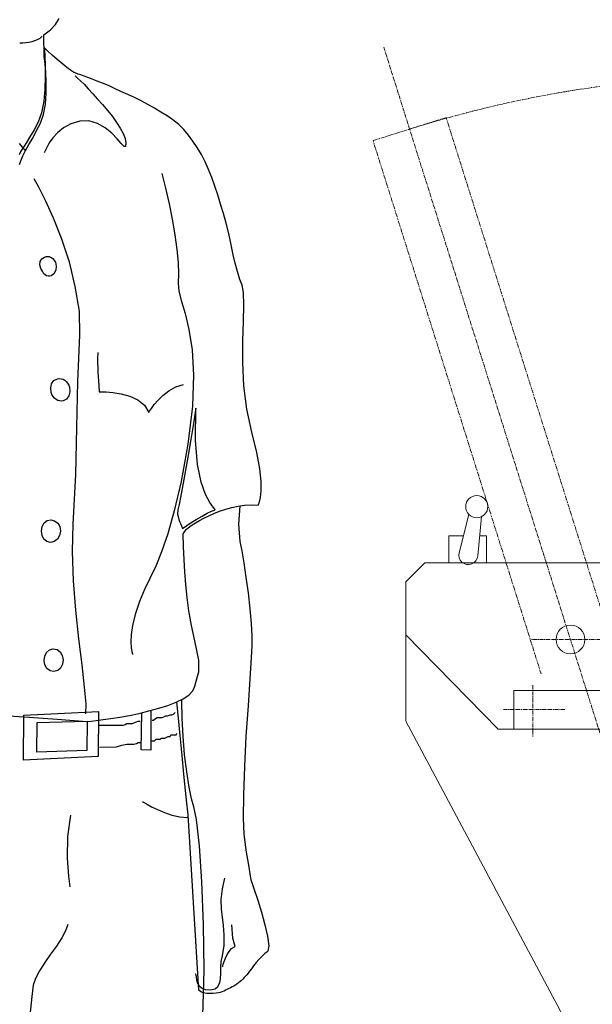
# Model space of a CAD drawing. Extents: x -23964 to 10145, y 8720 to 34538.
# Drawn here: x -12369 to -11921, y 14728 to 15499 of the extents above; entities that cross this region are included whole.
import ezdxf

# ---------------------------------------------------------------- set-up
doc = ezdxf.new("R2010")
doc.units = 0
doc.header["$LTSCALE"] = 5
doc.linetypes.add('CENTER', pattern=[2, 1.25, -0.25, 0.25, -0.25])
doc.linetypes.add('PHANTOM', pattern=[2.5, 1.25, -0.25, 0.25, -0.25, 0.25, -0.25])
doc.layers.get('0').update_dxf_attribs({"color": 255, "linetype": 'CONTINUOUS'})
doc.layers.get('Defpoints').update_dxf_attribs({"color": 251, "linetype": 'CONTINUOUS'})
doc.layers.add('4', color=7, linetype='CONTINUOUS')
for name, color, linetype, lineweight in [('CENT001', 213, 'CENTER', 18), ('DIM001', 255, 'CONTINUOUS', 18), ('LINE001', 2, 'CONTINUOUS', 18), ('PHAN001', 1, 'PHANTOM', 18)]:
    doc.layers.add(name, color=color, linetype=linetype, lineweight=lineweight)
doc.styles.add('Dim_std', font='simplex.shx', dxfattribs={"width": 0.8, "bigfont": 'extfont.shx'})
doc.dimstyles.new('S1-50', dxfattribs={"dimscale": 50, "dimtxt": 3, "dimasz": 3, "dimexe": 1, "dimexo": 0.6, "dimgap": 1, "dimtad": 3, "dimzin": 9, "dimdsep": 46, "dimtxsty": 'Dim_std', "dimblk1": 'OPEN', "dimblk2": 'OPEN', "dimsah": 1, "dimcen": 0, "dimazin": 2, "dimtfac": 1, "dimtmove": 0, "dimatfit": 0, "dimldrblk": 'OPEN', "dimfxl": 1, "dimtfill": 1, "dimtolj": 1, "dimtzin": 0, "dimarcsym": 0})

# ---------------------------------------------------------------- blocks, each defined once
blk = doc.blocks.new('_OPEN')
at = {"color": 0, "linetype": 'ByBlock'}
for p, q in [((-1, 0.1667), (0, 0)), ((0, 0), (-1, -0.1667)), ((0, 0), (-1, 0))]:
    blk.add_line(p, q, dxfattribs=at)
blk = doc.blocks.new('*D6')
at = {"layer": 'Defpoints', "color": 0, "ltscale": 0.5, "transparency": 16777216}
for p in [(-12353.34, 16237.98), (-12881.36, 13487.98), (-12175.84, 13487.98)]:
    blk.add_point(p, dxfattribs=at)
at = {"layer": 'DIM001', "color": 0, "lineweight": -2, "ltscale": 0.5, "transparency": 16777216}
for p, q in [((-12383.34, 16237.98), (-12931.36, 16237.98)), ((-12881.36, 16087.98), (-12881.36, 13637.98)), ((-12205.84, 13487.98), (-12931.36, 13487.98))]:
    blk.add_line(p, q, dxfattribs=at)
at = {"layer": 'DIM001', "color": 0, "lineweight": -2, "ltscale": 0.5, "transparency": 16777216, "xscale": 150, "yscale": 150, "zscale": 150}
for p, rotation in [((-12881.36, 16237.98), 90), ((-12881.36, 13487.98), 270)]:
    blk.add_blockref('_OPEN', p, dxfattribs=dict(at, rotation=rotation))
at = {"layer": 'DIM001', "color": 0, "ltscale": 0.5, "transparency": 16777216, "insert": (-13006.36, 14862.98), "char_height": 150, "attachment_point": 5, "rotation": 90, "style": 'Dim_std', "bg_fill": 3, "box_fill_scale": 1.1, "bg_fill_color": 9, "bg_fill_true_color": 13158600, "bg_fill_transparency": 0}
blk.add_mtext('\\A1;2750', dxfattribs=at)
blk = doc.blocks.new('MAN')
at = {"layer": '4', "color": 230, "linetype": 'Continuous'}
for p, q in [((140.25393, 1397.0787), (143.59041, 1400.8932)), ((143.59041, 1400.8932), (146.21461, 1405.1762)), ((135.49289, 1393.5079), (140.25393, 1397.0787)), ((118.58557, 1388.0346), (120.73179, 1388.0346)), ((120.73179, 1388.0346), (122.86863, 1388.2689)), ((122.86863, 1388.2689), (125.01485, 1388.5126)), ((125.01485, 1388.5126), (127.16107, 1388.9812)), ((127.16107, 1388.9812), (129.06361, 1389.4592)), ((129.06361, 1389.4592), (130.96615, 1390.1808)), ((130.96615, 1390.1808), (132.87807, 1391.1274)), ((132.87807, 1391.1274), (134.30263, 1392.5614)), ((135.73657, 1378.0346), (135.49289, 1393.5079)), ((136.44885, 1383.9859), (135.73657, 1384.6981)), ((135.73657, 1384.6981), (135.97087, 1383.0299)), ((135.97087, 1383.0299), (136.20517, 1378.5032)), ((138.35139, 1382.0833), (136.44885, 1383.9859)), ((141.4442, 1379.2248), (138.35139, 1382.0833)), ((135.97087, 1376.6006), (135.73657, 1378.0346)), ((136.44885, 1372.7955), (135.97087, 1376.6006)), ((136.20517, 1378.5032), (136.44885, 1372.0739)), ((136.92683, 1367.0785), (136.44885, 1372.7955)), ((144.78067, 1376.1226), (141.4442, 1379.2248)), ((148.82943, 1372.7955), (144.78067, 1376.1226)), ((152.87819, 1369.6934), (148.82943, 1372.7955)), ((136.44885, 1372.0739), (136.44885, 1364.22)), ((137.16113, 1360.1713), (136.92683, 1367.0785)), ((156.44898, 1367.3128), (152.87819, 1369.6934)), ((159.78545, 1365.8883), (156.44898, 1367.3128)), ((161.45369, 1365.4103), (159.78545, 1365.8883)), ((136.44885, 1364.22), (136.20517, 1355.4102)), ((137.16113, 1352.5517), (137.16113, 1360.1713)), ((157.63924, 1364.698), (158.11722, 1364.22)), ((158.11722, 1364.22), (159.30748, 1363.0298)), ((159.30748, 1363.0298), (161.21002, 1361.1179)), ((161.21002, 1361.1179), (163.83422, 1358.7373)), ((163.83422, 1364.4543), (161.45369, 1365.4103)), ((166.44904, 1363.5077), (163.83422, 1364.4543)), ((169.55121, 1362.3175), (166.44904, 1363.5077)), ((173.122, 1360.8836), (169.55121, 1362.3175)), ((176.92708, 1359.459), (173.122, 1360.8836)), ((180.97584, 1357.7907), (176.92708, 1359.459)), ((136.20517, 1355.4102), (135.49289, 1346.8347)), ((136.68315, 1344.6885), (137.16113, 1352.5517)), ((163.83422, 1358.7373), (166.69271, 1355.6445)), ((166.69271, 1355.6445), (170.02919, 1352.0737)), ((170.02919, 1352.0737), (173.3563, 1348.2593)), ((185.26828, 1355.8788), (180.97584, 1357.7907)), ((189.79502, 1353.742), (185.26828, 1355.8788)), ((194.55606, 1351.5958), (189.79502, 1353.742)), ((135.49289, 1346.8347), (133.82465, 1338.7372)), ((173.3563, 1348.2593), (176.92708, 1344.4542)), ((199.3171, 1349.4496), (194.55606, 1351.5958)), ((204.07814, 1347.069), (199.3171, 1349.4496)), ((208.83919, 1344.4542), (204.07814, 1347.069)), ((133.82465, 1338.7372), (131.44413, 1332.0643)), ((135.25859, 1337.5469), (136.68315, 1344.6885)), ((176.92708, 1344.4542), (180.50724, 1340.1618)), ((180.50724, 1340.1618), (183.83434, 1336.113)), ((213.36593, 1341.83), (208.83919, 1344.4542)), ((217.89266, 1339.2152), (213.36593, 1341.83)), ((222.4194, 1336.591), (217.89266, 1339.2152)), ((131.44413, 1332.0643), (128.58563, 1326.5909)), ((130.25387, 1326.1129), (133.11237, 1331.352)), ((133.11237, 1331.352), (135.25859, 1337.5469)), ((160.74141, 1332.7859), (154.54643, 1330.874)), ((167.17069, 1333.0202), (160.74141, 1332.7859)), ((173.3563, 1331.1177), (167.17069, 1333.0202)), ((183.83434, 1336.113), (186.69284, 1331.8299)), ((186.69284, 1331.8299), (189.31704, 1327.7812)), ((226.46816, 1333.7325), (222.4194, 1336.591)), ((230.51692, 1330.4054), (226.46816, 1333.7325)), ((128.58563, 1326.5909), (125.72713, 1321.8299)), ((127.63905, 1320.8739), (130.25387, 1326.1129)), ((145.25865, 1324.6884), (141.92217, 1321.1176)), ((149.30741, 1328.0249), (145.25865, 1324.6884)), ((154.54643, 1330.874), (149.30741, 1328.0249)), ((178.59532, 1328.0249), (173.3563, 1331.1177)), ((183.36574, 1324.2104), (178.59532, 1328.0249)), ((189.31704, 1327.7812), (191.46326, 1323.9761)), ((234.08771, 1326.8252), (230.51692, 1330.4054)), ((237.42418, 1323.0201), (234.08771, 1326.8252)), ((123.34661, 1317.7811), (121.20977, 1314.4446)), ((125.72713, 1321.8299), (123.34661, 1317.7811)), ((125.01485, 1316.3472), (127.63905, 1320.8739)), ((139.30735, 1317.5374), (137.63911, 1314.2103)), ((141.92217, 1321.1176), (139.30735, 1317.5374)), ((187.17082, 1320.3959), (183.36574, 1324.2104)), ((190.02932, 1317.0688), (187.17082, 1320.3959)), ((191.46326, 1323.9761), (192.88782, 1320.6396)), ((192.88782, 1320.6396), (193.3658, 1317.5374)), ((193.3658, 1317.5374), (193.12212, 1314.9226)), ((240.51699, 1318.7371), (237.42418, 1323.0201)), ((243.60979, 1314.2103), (240.51699, 1318.7371)), ((118.10759, 1317.0688), (120.25381, 1314.4446)), ((119.29785, 1311.5861), (118.10759, 1308.9713)), ((121.20977, 1314.4446), (119.29785, 1311.5861)), ((120.25381, 1314.4446), (121.67837, 1313.0201)), ((120.73179, 1308.2497), (122.63433, 1312.0641)), ((121.67837, 1313.0201), (122.15635, 1312.2984)), ((122.63433, 1312.0641), (125.01485, 1316.3472)), ((136.44885, 1311.8298), (135.73657, 1310.3959)), ((137.63911, 1314.2103), (136.44885, 1311.8298)), ((192.17554, 1314.9226), (190.02932, 1317.0688)), ((193.12212, 1314.9226), (192.17554, 1314.9226)), ((246.46829, 1309.2056), (243.60979, 1314.2103)), ((118.35127, 1302.2984), (119.29785, 1304.9226)), ((119.29785, 1304.9226), (120.73179, 1308.2497)), ((249.09249, 1304.2103), (246.46829, 1309.2056)), ((251.47301, 1298.7276), (249.09249, 1304.2103)), ((253.85353, 1293.0106), (251.47301, 1298.7276)), ((128.35133, 1292.2983), (131.68781, 1286.5813)), ((218.60495, 1295.8691), (221.22914, 1285.6347)), ((255.99975, 1287.0593), (253.85353, 1293.0106)), ((131.68781, 1286.5813), (136.44885, 1277.0592)), ((221.22914, 1285.6347), (223.84397, 1274.6787)), ((258.13659, 1280.8643), (255.99975, 1287.0593)), ((136.44885, 1277.0592), (142.16585, 1264.6693)), ((260.04851, 1274.435), (258.13659, 1280.8643)), ((223.84397, 1274.6787), (225.99019, 1263.7227)), ((261.95105, 1267.7714), (260.04851, 1274.435)), ((142.16585, 1264.6693), (147.87348, 1249.9082)), ((225.99019, 1263.7227), (227.65842, 1252.7667)), ((263.85359, 1260.8642), (261.95105, 1267.7714)), ((265.75614, 1253.7226), (263.85359, 1260.8642)), ((147.87348, 1249.9082), (153.35617, 1233.7131)), ((227.65842, 1252.7667), (229.08299, 1242.5229)), ((265.99981, 1252.5324), (265.75614, 1253.7226)), ((266.71209, 1249.1959), (265.99981, 1252.5324)), ((267.66805, 1244.4348), (266.71209, 1249.1959)), ((229.08299, 1242.5229), (230.03895, 1233.2351)), ((268.85831, 1238.7178), (267.66805, 1244.4348)), ((132.87807, 1233.9568), (134.06833, 1235.8593)), ((134.06833, 1235.8593), (135.97087, 1237.0496)), ((135.97087, 1237.0496), (137.16113, 1237.5276)), ((137.16113, 1237.5276), (138.11709, 1237.5276)), ((138.11709, 1237.5276), (139.30735, 1237.5276)), ((139.30735, 1237.5276), (140.25393, 1237.0496)), ((140.25393, 1237.0496), (141.20989, 1236.5716)), ((141.20989, 1236.5716), (142.16585, 1235.8593)), ((142.16585, 1235.8593), (142.87813, 1234.6691)), ((142.87813, 1234.6691), (143.59041, 1233.4788)), ((270.28287, 1232.7665), (268.85831, 1238.7178)), ((132.63439, 1231.5669), (132.87807, 1233.9568)), ((133.34667, 1228.9521), (132.63439, 1231.5669)), ((134.06833, 1227.7618), (133.34667, 1228.9521)), ((134.78061, 1226.5715), (134.06833, 1227.7618)), ((143.83409, 1227.7618), (142.63446, 1225.3813)), ((143.59041, 1233.4788), (144.06839, 1230.6203)), ((144.06839, 1230.6203), (143.83409, 1227.7618)), ((153.35617, 1233.7131), (157.40493, 1216.3278)), ((230.03895, 1233.2351), (230.27325, 1225.1376)), ((271.95111, 1226.8059), (270.28287, 1232.7665)), ((135.49289, 1225.3813), (134.78061, 1226.5715)), ((136.44885, 1224.669), (135.49289, 1225.3813)), ((137.39543, 1223.9474), (136.44885, 1224.669)), ((138.5857, 1223.713), (137.39543, 1223.9474)), ((139.54165, 1223.713), (138.5857, 1223.713)), ((140.73191, 1223.9474), (139.54165, 1223.713)), ((142.63446, 1225.3813), (140.73191, 1223.9474)), ((230.27325, 1225.1376), (230.03895, 1218.7083)), ((273.61935, 1221.3325), (271.95111, 1226.8059)), ((275.28759, 1217.2838), (273.61935, 1221.3325)), ((157.40493, 1216.3278), (160.26343, 1198.9425)), ((230.03895, 1218.7083), (230.51692, 1212.9913)), ((276.23418, 1212.0447), (275.28759, 1217.2838)), ((230.51692, 1212.9913), (232.41947, 1205.8498)), ((276.47785, 1203.2349), (276.23418, 1212.0447)), ((232.41947, 1205.8498), (235.04366, 1197.2743)), ((276.23418, 1191.8009), (276.47785, 1203.2349)), ((160.26343, 1198.9425), (160.49774, 1182.0352)), ((235.04366, 1197.2743), (237.65849, 1186.0839)), ((237.65849, 1186.0839), (240.03901, 1171.8008)), ((275.76557, 1177.9864), (276.23418, 1191.8009)), ((160.49774, 1182.0352), (159.30748, 1149.4108)), ((240.03901, 1171.8008), (240.99497, 1153.9375)), ((275.76557, 1162.7473), (275.76557, 1177.9864)), ((173.59998, 1169.8889), (173.3563, 1165.6058)), ((173.3563, 1165.6058), (173.59998, 1156.0744)), ((276.47785, 1146.318), (275.76557, 1162.7473)), ((142.63446, 1150.1231), (145.02435, 1151.3133)), ((145.02435, 1151.3133), (146.44891, 1151.557)), ((146.44891, 1151.557), (147.63917, 1151.3133)), ((147.63917, 1151.3133), (149.07311, 1151.079)), ((149.07311, 1151.079), (150.26337, 1150.3668)), ((173.59998, 1156.0744), (174.31226, 1146.5523)), ((240.99497, 1153.9375), (240.28268, 1132.0255)), ((140.49761, 1144.8841), (140.97559, 1147.7426)), ((140.73191, 1141.7913), (140.49761, 1144.8841)), ((140.97559, 1147.7426), (142.63446, 1150.1231)), ((150.26337, 1150.3668), (151.20996, 1149.4108)), ((151.20996, 1149.4108), (152.16591, 1148.2205)), ((152.16591, 1148.2205), (153.1125, 1146.7866)), ((153.1125, 1146.7866), (153.59048, 1145.362)), ((153.59048, 1145.362), (153.83415, 1142.2692)), ((159.30748, 1149.4108), (158.59519, 1117.0207)), ((174.31226, 1146.5523), (174.54656, 1142.2692)), ((223.60966, 1142.9815), (228.37071, 1145.5963)), ((228.37071, 1145.5963), (233.84403, 1147.2646)), ((278.3804, 1129.8793), (276.47785, 1146.318)), ((141.20989, 1140.3573), (140.73191, 1141.7913)), ((142.16585, 1138.9328), (141.20989, 1140.3573)), ((143.11243, 1137.7425), (142.16585, 1138.9328)), ((144.06839, 1136.7865), (143.11243, 1137.7425)), ((153.1125, 1139.4107), (151.45363, 1137.0302)), ((153.83415, 1142.2692), (153.1125, 1139.4107)), ((174.54656, 1142.2692), (175.73682, 1142.2692)), ((175.73682, 1142.2692), (179.31697, 1142.2692)), ((179.31697, 1142.2692), (184.07802, 1141.7913)), ((184.07802, 1141.7913), (190.02932, 1140.8353)), ((190.02932, 1140.8353), (195.98062, 1139.1671)), ((195.98062, 1139.1671), (201.69762, 1136.5522)), ((215.99012, 1136.3086), (219.31723, 1139.645)), ((219.31723, 1139.645), (223.60966, 1142.9815)), ((145.25865, 1136.0743), (144.06839, 1136.7865)), ((146.44891, 1135.84), (145.25865, 1136.0743)), ((147.87348, 1135.5963), (146.44891, 1135.84)), ((149.07311, 1135.84), (147.87348, 1135.5963)), ((151.45363, 1137.0302), (149.07311, 1135.84)), ((201.69762, 1136.5522), (206.45867, 1132.7378)), ((206.45867, 1132.7378), (209.56084, 1127.7424)), ((210.02945, 1128.4547), (211.22908, 1130.3573)), ((211.22908, 1130.3573), (213.13162, 1133.2158)), ((213.13162, 1133.2158), (215.99012, 1136.3086)), ((240.28268, 1132.0255), (236.94621, 1105.3524)), ((242.66321, 1130.6009), (242.18523, 1127.7424)), ((242.41953, 1108.2109), (242.66321, 1130.6009)), ((209.56084, 1127.7424), (210.02945, 1128.4547)), ((242.18523, 1127.7424), (240.99497, 1119.8792)), ((281.95118, 1113.6936), (278.3804, 1129.8793)), ((158.59519, 1117.0207), (157.88291, 1083.9183)), ((240.99497, 1119.8792), (239.09242, 1108.6889)), ((285.52196, 1099.4011), (281.95118, 1113.6936)), ((236.94621, 1105.3524), (232.18516, 1079.1573)), ((239.09242, 1108.6889), (236.94621, 1096.0646)), ((243.85347, 1091.0693), (242.41953, 1108.2109)), ((236.94621, 1096.0646), (234.56568, 1082.9718)), ((287.66818, 1087.9671), (285.52196, 1099.4011)), ((246.23399, 1078.6793), (243.85347, 1091.0693)), ((157.88291, 1083.9183), (155.971, 1048.9134)), ((234.56568, 1082.9718), (232.41947, 1071.5378)), ((288.62413, 1079.1573), (287.66818, 1087.9671)), ((232.18516, 1079.1573), (227.41475, 1058.4355)), ((249.32679, 1069.8695), (246.23399, 1078.6793)), ((288.62413, 1072.4937), (288.62413, 1079.1573)), ((232.41947, 1071.5378), (230.75123, 1062.9623)), ((252.41959, 1064.1525), (249.32679, 1069.8695)), ((287.43387, 1064.6305), (288.14616, 1067.7233)), ((288.14616, 1067.7233), (288.62413, 1072.4937)), ((230.75123, 1062.9623), (229.80464, 1059.1572)), ((254.80949, 1061.0597), (252.41959, 1064.1525)), ((256.23405, 1059.3915), (254.80949, 1061.0597)), ((263.61929, 1059.6258), (267.90235, 1060.816)), ((267.90235, 1060.816), (272.42909, 1061.772)), ((272.42909, 1061.772), (276.95583, 1062.4843)), ((273.55037, 1061.9484), (272.6634, 1048.9134)), ((276.95583, 1062.4843), (281.71687, 1062.728)), ((281.71687, 1062.728), (286.47792, 1062.4843)), ((286.47792, 1062.4843), (286.72159, 1062.9623)), ((286.72159, 1062.9623), (287.43387, 1064.6305)), ((227.41475, 1058.4355), (222.89738, 1042.2499)), ((229.80464, 1059.1572), (229.56097, 1056.055)), ((229.56097, 1056.055), (230.75123, 1051.5283)), ((242.89751, 1052.2499), (246.94627, 1054.6304)), ((246.94627, 1054.6304), (250.51705, 1056.7767)), ((248.13653, 1053.1965), (251.70731, 1054.8647)), ((250.51705, 1056.7767), (253.61923, 1058.2012)), ((251.70731, 1054.8647), (255.27809, 1056.533)), ((253.61923, 1058.2012), (255.75607, 1058.9135)), ((255.27809, 1056.533), (259.32685, 1058.2012)), ((255.75607, 1058.9135), (256.23405, 1059.3915)), ((259.32685, 1058.2012), (263.61929, 1059.6258)), ((133.82465, 1044.1524), (134.30263, 1047.2452)), ((134.30263, 1047.2452), (135.73657, 1049.8694)), ((135.73657, 1049.8694), (137.87341, 1051.5283)), ((137.87341, 1051.5283), (140.49761, 1052.0062)), ((140.49761, 1052.0062), (143.11243, 1051.294)), ((143.11243, 1051.294), (145.25865, 1049.6257)), ((145.25865, 1049.6257), (146.68322, 1047.2452)), ((146.68322, 1047.2452), (147.16119, 1044.1524)), ((155.971, 1048.9134), (155.50239, 1029.8599)), ((230.75123, 1051.5283), (232.41947, 1047.7232)), ((232.41947, 1047.7232), (233.13175, 1046.0549)), ((233.84403, 1046.5329), (236.23392, 1047.9575)), ((236.23392, 1047.9575), (239.32673, 1050.1037)), ((236.94621, 1046.2892), (238.37077, 1047.2452)), ((238.37077, 1047.2452), (240.03901, 1048.4355)), ((239.32673, 1050.1037), (242.89751, 1052.2499)), ((240.03901, 1048.4355), (242.41953, 1049.8694)), ((242.41953, 1049.8694), (245.04373, 1051.5283)), ((245.04373, 1051.5283), (248.13653, 1053.1965)), ((272.6634, 1048.9134), (273.61935, 1036.7672)), ((134.30263, 1041.0502), (133.82465, 1044.1524)), ((135.49289, 1038.4354), (134.30263, 1041.0502)), ((146.44891, 1041.0502), (145.02435, 1038.4354)), ((147.16119, 1044.1524), (146.44891, 1041.0502)), ((222.89738, 1042.2499), (218.37064, 1029.6256)), ((233.13175, 1046.0549), (233.84403, 1046.5329)), ((233.60973, 1042.2499), (235.75595, 1045.3427)), ((233.84403, 1032.9621), (233.60973, 1042.2499)), ((235.75595, 1045.3427), (235.99025, 1045.577)), ((235.99025, 1045.577), (236.94621, 1046.2892)), ((137.63911, 1036.7672), (135.49289, 1038.4354)), ((140.25393, 1036.0549), (137.63911, 1036.7672)), ((142.87813, 1036.7672), (140.25393, 1036.0549)), ((145.02435, 1038.4354), (142.87813, 1036.7672)), ((273.61935, 1036.7672), (275.04392, 1030.3379)), ((155.50239, 1029.8599), (156.21467, 1009.1475)), ((218.37064, 1029.6256), (214.32188, 1019.3819)), ((234.32201, 1024.1429), (233.84403, 1032.9621)), ((275.04392, 1030.3379), (276.47785, 1021.7624)), ((214.32188, 1019.3819), (210.27312, 1010.8064)), ((234.79999, 1015.3331), (234.32201, 1024.1429)), ((276.47785, 1021.7624), (277.90242, 1011.528)), ((235.51227, 1006.5233), (234.79999, 1015.3331)), ((156.21467, 1009.1475), (157.88291, 988.42571)), ((210.27312, 1010.8064), (206.45867, 1002.9525)), ((236.46823, 997.46982), (235.51227, 1006.5233)), ((277.90242, 1011.528), (279.33635, 1000.572)), ((206.45867, 1002.9525), (202.88788, 994.62069)), ((279.33635, 1000.572), (280.52661, 989.3723)), ((202.88788, 994.62069), (199.79508, 985.33291)), ((237.65849, 987.94773), (236.46823, 997.46982)), ((157.88291, 988.42571), (160.01976, 968.18191)), ((199.79508, 985.33291), (197.89254, 977.70399)), ((239.56103, 977.70399), (237.65849, 987.94773)), ((280.52661, 989.3723), (281.4732, 979.13793)), ((197.89254, 977.70399), (196.93658, 971.27471)), ((241.94155, 966.75734), (239.56103, 977.70399)), ((281.4732, 979.13793), (281.95118, 970.32813)), ((196.93658, 971.27471), (196.70228, 966.03569)), ((160.01976, 968.18191), (162.16598, 949.84065)), ((196.70228, 966.03569), (196.93658, 961.98693)), ((244.56575, 953.17713), (241.94155, 966.75734)), ((281.95118, 970.32813), (281.95118, 963.65517)), ((136.20517, 956.03563), (137.39543, 958.65982)), ((137.39543, 958.65982), (139.54165, 960.56237)), ((139.54165, 960.56237), (142.16585, 961.27465)), ((142.16585, 961.27465), (144.78067, 960.79667)), ((144.78067, 960.79667), (146.92689, 959.12843)), ((146.92689, 959.12843), (148.35146, 956.51361)), ((196.93658, 961.98693), (197.41456, 959.3721)), ((197.41456, 959.3721), (197.89254, 957.70387)), ((197.89254, 957.70387), (198.12684, 957.22589)), ((281.95118, 963.65517), (281.4732, 954.84537)), ((135.73657, 952.94282), (136.20517, 956.03563)), ((136.20517, 949.84065), (135.73657, 952.94282)), ((137.63911, 947.46013), (136.20517, 949.84065)), ((148.59513, 950.31863), (147.16119, 947.7038)), ((148.35146, 956.51361), (149.07311, 953.4208)), ((149.07311, 953.4208), (148.59513, 950.31863)), ((162.16598, 949.84065), (163.83422, 934.12359)), ((244.56575, 945.07961), (244.56575, 953.17713)), ((281.4732, 954.84537), (280.52661, 940.08426)), ((140.01963, 945.79189), (137.63911, 947.46013)), ((142.63446, 945.32328), (140.01963, 945.79189)), ((145.25865, 946.03556), (142.63446, 945.32328)), ((147.16119, 947.7038), (145.25865, 946.03556)), ((243.37549, 940.08426), (244.56575, 945.07961)), ((241.94155, 934.84524), (243.37549, 940.08426)), ((280.52661, 940.08426), (279.33635, 921.03072)), ((163.83422, 934.12359), (165.02448, 922.45528)), ((237.65849, 928.65026), (240.51699, 931.74306)), ((240.51699, 931.74306), (241.94155, 934.84524)), ((165.02448, 922.45528), (164.79017, 915.54802)), ((222.89738, 921.26502), (228.60501, 923.64554)), ((228.60501, 923.64554), (233.60973, 926.02606)), ((230.03895, 914.83574), (229.13002, 923.89527)), ((232.65377, 924.3672), (232.70992, 925.59807)), ((232.89745, 912.45522), (232.65377, 924.3672)), ((233.60973, 926.02606), (237.65849, 928.65026)), ((121.44407, 914.60144), (174.07795, 916.98196)), ((174.07795, 916.98196), (173.83428, 885.30416)), ((195.74632, 914.35776), (202.65358, 915.7917)), ((202.65358, 915.7917), (209.56084, 917.45994)), ((204.07814, 890.07457), (204.45858, 916.22764)), ((209.56084, 917.45994), (216.4681, 919.36248)), ((210.94937, 917.84239), (210.7511, 889.8309)), ((216.4681, 919.36248), (222.89738, 921.26502)), ((225.59637, 914.63945), (226.81073, 915.24631)), ((226.81073, 915.24631), (228.02508, 916.46004)), ((279.33635, 921.03072), (277.90242, 899.83096)), ((107.15157, 914.35776), (125.25853, 913.1675)), ((121.20977, 882.92364), (121.44407, 914.60144)), ((125.25853, 913.1675), (144.78067, 911.74294)), ((130.49755, 888.40633), (130.73185, 909.36242)), ((130.73185, 909.36242), (165.98043, 910.309)), ((144.78067, 911.74294), (165.73676, 910.0747)), ((165.98043, 910.309), (165.73676, 889.59659)), ((165.73676, 910.0747), (166.44904, 910.0747)), ((166.44904, 910.0747), (168.83893, 910.309)), ((168.83893, 910.309), (172.40971, 910.78698)), ((172.40971, 910.78698), (177.17076, 911.49926)), ((177.17076, 911.49926), (182.64408, 912.22092)), ((182.64408, 912.22092), (189.07336, 913.1675)), ((189.07336, 913.1675), (195.74632, 914.35776)), ((192.80888, 907.96395), (194.02322, 908.57081)), ((194.02322, 908.57081), (197.66628, 908.57081)), ((197.66628, 908.57081), (198.88063, 909.17767)), ((198.88063, 909.17767), (200.70216, 909.78454)), ((200.70216, 909.78454), (201.91651, 910.3914)), ((201.91651, 910.3914), (203.24325, 910.3914)), ((211.8041, 910.99827), (212.84568, 910.99827)), ((212.84568, 910.99827), (214.06004, 912.212)), ((214.06004, 912.212), (215.27439, 912.81886)), ((215.27439, 912.81886), (218.91743, 912.81886)), ((218.91743, 912.81886), (220.13179, 913.42573)), ((220.13179, 913.42573), (221.34614, 914.03258)), ((221.34614, 914.03258), (222.56049, 914.03258)), ((222.56049, 914.03258), (224.38202, 914.63945)), ((224.38202, 914.63945), (225.59637, 914.63945)), ((231.46351, 900.30894), (230.03895, 914.83574)), ((233.60973, 899.59666), (232.89745, 912.45522)), ((174.29838, 907.35708), (191.59453, 907.35708)), ((191.59453, 907.35708), (192.80888, 907.96395)), ((228.63225, 900.68158), (229.23943, 901.89531)), ((198.88063, 894.00607), (200.70216, 894.61294)), ((200.70216, 894.61294), (201.91651, 895.2198)), ((201.91651, 895.2198), (203.73804, 895.2198)), ((211.51225, 896.43353), (213.45286, 896.43353)), ((213.45286, 896.43353), (214.66721, 897.64725)), ((214.66721, 897.64725), (217.09591, 897.64725)), ((217.09591, 897.64725), (218.31026, 898.25412)), ((218.31026, 898.25412), (220.73896, 898.25412)), ((220.73896, 898.25412), (223.16767, 899.46785)), ((223.16767, 899.46785), (224.38202, 899.46785)), ((224.38202, 899.46785), (224.9892, 900.68158)), ((224.9892, 900.68158), (228.63225, 900.68158)), ((232.89745, 886.02581), (231.46351, 900.30894)), ((234.56568, 886.73809), (233.60973, 899.59666)), ((277.90242, 899.83096), (276.95583, 878.3969)), ((165.73676, 889.59659), (130.49755, 888.40633)), ((174.58688, 891.89378), (186.73712, 892.18548)), ((186.73712, 892.18548), (190.38017, 893.39921)), ((190.38017, 893.39921), (194.02322, 894.00607)), ((194.02322, 894.00607), (198.88063, 894.00607)), ((210.7511, 889.8309), (204.07814, 890.07457)), ((173.83428, 885.30416), (121.20977, 882.92364)), ((234.08771, 872.92357), (232.89745, 886.02581)), ((236.23392, 874.59181), (234.56568, 886.73809)), ((237.89279, 863.87009), (236.23392, 874.59181)), ((276.95583, 878.3969), (276.23418, 858.39677)), ((235.27797, 861.48957), (234.08771, 872.92357)), ((236.23392, 852.44547), (235.27797, 861.48957)), ((239.56103, 855.53827), (237.89279, 863.87009)), ((205.0341, 853.63573), (205.74638, 853.15775)), ((205.74638, 853.15775), (207.8926, 851.96749)), ((241.22927, 850.06495), (239.56103, 855.53827)), ((276.23418, 858.39677), (275.99987, 841.96742)), ((207.8926, 851.96749), (211.22908, 850.06495)), ((211.22908, 850.06495), (215.51214, 848.15303)), ((215.51214, 848.15303), (220.51686, 846.01619)), ((220.51686, 846.01619), (225.75588, 844.10427)), ((236.94621, 846.48479), (236.23392, 852.44547)), ((237.18051, 844.34795), (236.94621, 846.48479)), ((243.13181, 841.01147), (241.22927, 850.06495)), ((154.31213, 844.10427), (152.16591, 829.10886)), ((225.75588, 844.10427), (231.22921, 842.91401)), ((231.22921, 842.91401), (236.70253, 842.4454)), ((244.56575, 720.75766), (237.18051, 844.34795)), ((245.04373, 822.4359), (243.13181, 841.01147)), ((275.99987, 841.96742), (276.47785, 831.0114)), ((152.16591, 829.10886), (151.92224, 813.86041)), ((276.47785, 831.0114), (277.90242, 819.3431)), ((246.71197, 797.20613), (245.04373, 822.4359)), ((277.90242, 819.3431), (279.57066, 808.86506)), ((151.92224, 813.86041), (152.87819, 801.25489)), ((279.57066, 808.86506), (280.76092, 801.48919)), ((152.87819, 801.25489), (153.83415, 793.62598)), ((261.23877, 792.20141), (262.90701, 799.82095)), ((280.76092, 801.48919), (281.2389, 798.63069)), ((281.2389, 798.63069), (281.95118, 796.72815)), ((247.90223, 767.19657), (246.71197, 797.20613)), ((260.51711, 784.81617), (261.23877, 792.20141)), ((281.95118, 796.72815), (283.61942, 791.72343)), ((283.61942, 791.72343), (286.24361, 784.33819)), ((260.76079, 777.90891), (260.51711, 784.81617)), ((286.24361, 784.33819), (288.85844, 775.77207)), ((261.23877, 772.20128), (260.76079, 777.90891)), ((261.95105, 766.48428), (261.23877, 772.20128)), ((288.85844, 775.77207), (291.23896, 766.96226)), ((150.73198, 762.66983), (148.11715, 757.67448)), ((152.40022, 767.19657), (150.73198, 762.66983)), ((248.37083, 735.05016), (247.90223, 767.19657)), ((262.42903, 759.81133), (261.95105, 766.48428)), ((268.61464, 757.43081), (267.90235, 766.96226)), ((291.23896, 766.96226), (293.15087, 758.86474)), ((148.11715, 757.67448), (144.30269, 751.95748)), ((262.42903, 752.43546), (262.42903, 759.81133)), ((269.8049, 753.14774), (268.61464, 757.43081)), ((293.15087, 758.86474), (294.09746, 752.19179)), ((144.30269, 751.95748), (140.25393, 746.24048)), ((261.23877, 745.05022), (262.42903, 752.43546)), ((265.99981, 748.14303), (267.66805, 750.28924)), ((267.66805, 750.28924), (269.8049, 751.4795)), ((270.28287, 751.71381), (269.8049, 753.14774)), ((269.8049, 751.4795), (270.28287, 751.71381)), ((294.09746, 752.19179), (293.38518, 748.3867)), ((140.25393, 746.24048), (136.20517, 740.28918)), ((260.51711, 741.00146), (261.23877, 745.05022)), ((262.42903, 741.00146), (263.37561, 743.38198)), ((263.37561, 743.38198), (264.56587, 745.99681)), ((264.56587, 745.99681), (265.99981, 748.14303)), ((286.95589, 742.42603), (285.05335, 740.28918)), ((288.85844, 744.33794), (286.95589, 742.42603)), ((290.29237, 745.7625), (288.85844, 744.33794)), ((291.48263, 746.95276), (290.29237, 745.7625)), ((292.67289, 747.66505), (291.48263, 746.95276)), ((293.15087, 748.14303), (292.67289, 747.66505)), ((293.38518, 748.3867), (293.15087, 748.14303)), ((136.20517, 740.28918), (132.40009, 734.57218)), ((247.42425, 702.66008), (248.37083, 735.05016)), ((260.28281, 736.70903), (260.51711, 741.00146)), ((260.28281, 732.66964), (260.28281, 736.70903)), ((261.23877, 737.187), (261.47307, 737.66498)), ((261.47307, 737.66498), (261.70738, 739.09892)), ((261.70738, 739.09892), (262.42903, 741.00146)), ((281.71687, 735.99674), (280.28294, 734.3285)), ((283.14144, 737.90866), (281.71687, 735.99674)), ((285.05335, 740.28918), (283.14144, 737.90866)), ((129.54159, 729.08948), (127.87335, 724.32844)), ((132.40009, 734.57218), (129.54159, 729.08948)), ((242.18523, 732.66964), (242.66321, 731.71368)), ((242.66321, 731.71368), (242.89751, 730.04544)), ((242.89751, 730.04544), (243.13181, 728.1429)), ((243.13181, 728.1429), (243.60979, 725.99668)), ((259.57053, 725.99668), (260.04851, 729.08948)), ((260.04851, 729.08948), (260.28281, 732.66964)), ((275.76557, 728.62088), (274.80961, 727.66492)), ((276.71216, 729.81114), (275.76557, 728.62088)), ((277.66811, 730.75772), (276.71216, 729.81114)), ((278.3804, 731.71368), (277.66811, 730.75772)), ((279.33635, 732.90394), (278.3804, 731.71368)), ((280.28294, 734.3285), (279.33635, 732.90394)), ((127.87335, 724.32844), (126.91739, 716.4746)), ((243.60979, 725.99668), (244.56575, 724.09414)), ((244.56575, 724.09414), (246.46829, 722.4259)), ((246.46829, 722.4259), (249.09249, 721.23564)), ((249.09249, 721.23564), (252.89757, 720.99196)), ((252.89757, 720.99196), (256.23405, 721.71362)), ((256.23405, 721.71362), (258.13659, 723.38186)), ((258.13659, 723.38186), (259.57053, 725.99668)), ((265.28753, 721.71362), (263.85359, 720.99196)), ((266.9464, 722.4259), (265.28753, 721.71362)), ((268.14603, 723.13818), (266.9464, 722.4259)), ((269.33629, 723.61616), (268.14603, 723.13818)), ((270.04857, 724.09414), (269.33629, 723.61616)), ((271.47314, 725.04072), (270.04857, 724.09414)), ((272.6634, 725.99668), (271.47314, 725.04072)), ((273.85366, 726.95264), (272.6634, 725.99668)), ((274.80961, 727.66492), (273.85366, 726.95264)), ((126.91739, 716.4746), (125.72713, 703.13805)), ((245.99031, 719.8017), (244.56575, 720.75766)), ((247.90223, 719.08942), (245.99031, 719.8017)), ((250.03907, 718.61144), (247.90223, 719.08942)), ((252.41959, 718.61144), (250.03907, 718.61144)), ((254.80949, 718.61144), (252.41959, 718.61144)), ((256.94633, 718.85512), (254.80949, 718.61144)), ((258.61457, 719.08942), (256.94633, 718.85512)), ((259.80483, 719.3331), (258.61457, 719.08942)), ((260.99509, 719.8017), (259.80483, 719.3331)), ((262.42903, 720.27968), (260.99509, 719.8017)), ((263.85359, 720.99196), (262.42903, 720.27968))]:
    blk.add_line(p, q, dxfattribs=at)
blk = doc.blocks.new('A$C7F351099')
at = {"layer": 'CENT001', "ltscale": 0.5}
for p, q in [((394.57, 302.13), (99.01, 1239.5)), ((539.13, 775.82), (214.78, 775.82)), ((215.79, 740.14), (215.79, 699.77)), ((240.94, 721.01), (192.65, 721.01))]:
    blk.add_line(p, q, dxfattribs=at)
blk.add_arc((390.19, 316.01), 901, 72.5, 107.58339, dxfattribs=at)
at = {"layer": 'LINE001', "ltscale": 0.5}
for p, q in [((157.98, 843.75), (165.64, 873.74)), ((172.61, 841.18), (175.63, 871.99)), ((150.07, 856.91), (161.34, 856.91)), ((150.07, 856.91), (150.07, 835.85)), ((174.15, 856.91), (179.54, 856.91)), ((179.54, 856.91), (179.54, 835.85)), ((131.28, 835.85), (116.28, 820.85)), ((522.64, 835.85), (131.28, 835.85)), ((116.28, 711.95), (116.28, 820.85)), ((188.63, 705.72), (116.28, 779.41)), ((580.77, 735.91), (200.85, 735.91)), ((200.85, 735.91), (200.85, 705.72)), ((327.69, 315.95), (116.28, 711.95)), ((592.03, 705.72), (188.63, 705.72))]:
    blk.add_line(p, q, dxfattribs=at)
for centre, radius in [((171.86, 879.82), 8.69), ((245.21, 775.82), 11.24)]:
    blk.add_circle(centre, radius, dxfattribs=at)
blk.add_arc((165.2, 841.9), 7.45, 165.66492, 354.40684, dxfattribs=at)
at = {"layer": 'PHAN001', "ltscale": 0.5}
for p, q in [((90.64, 1166.28), (147.86, 1184.33)), ((283.56, 753.95), (147.86, 1184.33)), ((222.23, 748.93), (90.64, 1166.28))]:
    blk.add_line(p, q, dxfattribs=at)

msp = doc.modelspace()

# ---------------------------------------------------------------- dimensions: what is measured, and where the dimension line sits
at = {"layer": 'DIM001', "ltscale": 0.5}
dim = msp.add_linear_dim(base=(-12881.3553, 13487.985), p1=(-12353.3425, 16237.985), p2=(-12175.841, 13487.985), angle=90, dimstyle='S1-50', override={"dimtxsty": 'Dim_std'}, dxfattribs=at)
dim.commit()
dim.dimension.update_dxf_attribs({"geometry": '*D6', "text_midpoint": (-12881.3553, 14862.985), "dimtype": 160})

# ---------------------------------------------------------------- next in the draw order: block references
msp.add_blockref('A$C7F351099', (-12183.1446, 14237.985), dxfattribs=at)
at = {"layer": 'LINE001', "xscale": 1.111609825932159, "yscale": 1.111609825932159, "zscale": 1.111609825932159}
msp.add_blockref('MAN', (-12500.9282, 13937.985), dxfattribs=at)

# ---------------------------------------------------------------- next in the draw order: leaders
at = {"layer": 'DIM001', "ltscale": 0.5, "annotation_type": 0, "has_hookline": 1, "hookline_direction": 1, "text_width": 2184}
msp.add_leader([(-9767.7623, 15973.2295), (-12827.4742, 12538.6993), (-12977.4742, 12538.6993)], dimstyle='S1-50', override={"dimarcsym": 1}, dxfattribs=at)

doc.saveas('drawing.dxf')
